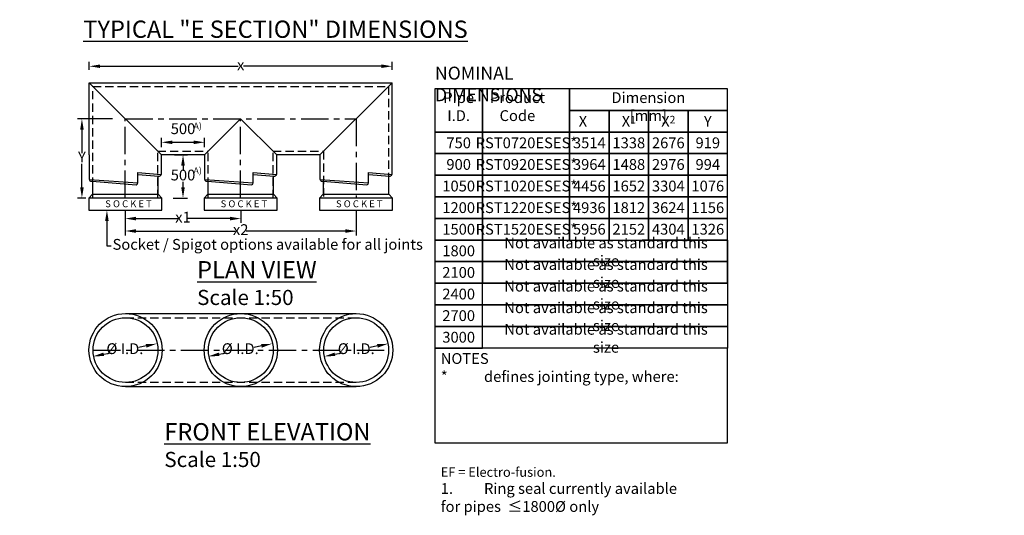
# Model space of a CAD drawing. Units: millimetres. Extents: x 497423 to 535016, y 249795 to 261921.
# Drawn here: x 507106 to 518490, y 249795 to 255532 of the extents above; entities that cross this region are included whole.
import ezdxf
from ezdxf import colors
from ezdxf.entities.mleader import LeaderData, LeaderLine
from ezdxf.math import Vec2, Vec3

# ---------------------------------------------------------------- set-up
doc = ezdxf.new("R2010")
doc.units = ezdxf.units.MM
doc.header["$LTSCALE"] = 50
doc.header["$PDMODE"] = 35
doc.header["$PDSIZE"] = 5
doc.linetypes.add('CENTER', pattern=[50.8, 31.75, -6.35, 6.35, -6.35])
doc.linetypes.add('HIDDEN', pattern=[9.525, 6.35, -3.175])
for name, color, linetype in [('Centre Line', 8, 'CENTER'), ('Dimensions', 4, 'Continuous'), ('Hidden Line', 8, 'HIDDEN'), ('Text_2.5_50', 7, 'Continuous'), ('Text_2_50', 7, 'Continuous'), ('Text_3.0_50', 7, 'Continuous')]:
    doc.layers.add(name, color=color, linetype=linetype)
doc.styles.add('POLYPIPE', font='ARIALN.TTF', dxfattribs={"width": 0.91})
doc.styles.add('POLYPIPE_1in250', font='ARIALN.TTF', dxfattribs={"width": 0.9, "height": 625})
doc.styles.add('POLYPIPE_1in50', font='ARIALN.TTF', dxfattribs={"width": 0.9, "height": 125})
doc.dimstyles.new('PP_1in50', dxfattribs={"dimscale": 50, "dimtxt": 125, "dimasz": 2.5, "dimexe": 1, "dimexo": 3, "dimgap": 0, "dimtad": 0, "dimtih": 1, "dimtoh": 1, "dimdec": 0, "dimtxsty": 'POLYPIPE_1in50', "dimcen": 2.5, "dimclrd": 256, "dimclre": 256, "dimclrt": 256, "dimadec": 0, "dimazin": 0, "dimtfac": 1, "dimtdec": 0, "dimtofl": 0, "dimtmove": 2, "dimatfit": 0, "dimfxl": 1, "dimlwe": -1, "dimarcsym": 0})

# ---------------------------------------------------------------- blocks, each defined once
blk = doc.blocks.new('p')
for p, q in [((523783, 270524), (523783, 271358)), ((524617, 270524), (523783, 271358)), ((524345, 270297), (524589, 270279)), ((525679, 270297), (525923, 270279)), ((527013, 270297), (527257, 270279)), ((523816, 270218), (524325, 270179)), ((525150, 270218), (525659, 270179)), ((526484, 270218), (526993, 270179))]:
    blk.add_line(p, q)
for points in [[(523783, 271358), (527285, 271358)], [(526451, 270524), (526451, 270238), (526454, 270238), (527013, 270199), (527013, 270319), (527282, 270298), (527285, 270298), (527285, 271358)], [(526451, 270524), (527285, 271358)], [(525117, 270524), (525534, 270941), (525951, 270524)], [(523783, 270524), (523783, 270238), (523786, 270238), (524345, 270199), (524345, 270319), (524614, 270298), (524617, 270298), (524617, 270524)], [(525117, 270524), (524617, 270524)], [(525117, 270524), (525117, 270238), (525120, 270238), (525679, 270199), (525679, 270319), (525948, 270298), (525951, 270298), (525951, 270524)], [(526451, 270524), (525951, 270524)]]:
    blk.add_lwpolyline(points)
for points in [[(524579, 270068), (524579, 270269, -0.402435), (524589, 270279), (524594, 270278, 0.414214), (524614, 270298, 0.414214)], [(525913, 270068), (525913, 270269, -0.402435), (525923, 270279), (525928, 270278, 0.414214), (525948, 270298, 0.414214)], [(527247, 270068), (527247, 270269, -0.402435), (527257, 270279), (527262, 270278, 0.414214), (527282, 270298, 0.414214)], [(523786, 270238, 0.414214), (523806, 270218), (523816, 270218, -0.278181), (523821, 270209), (523821, 270068)], [(525120, 270238, 0.414214), (525140, 270218), (525150, 270218, -0.278181), (525155, 270209), (525155, 270068)], [(526454, 270238, 0.414214), (526474, 270218), (526484, 270218, -0.278181), (526489, 270209), (526489, 270068)]]:
    blk.add_lwpolyline(points, format="xyb")
for points in [[(523777, 270024), (523821, 270068), (524579, 270068), (524623, 270024)], [(525111, 270024), (525155, 270068), (525913, 270068), (525957, 270024)], [(526445, 270024), (526489, 270068), (527247, 270068), (527291, 270024)], [(524623, 269884), (524623, 270024), (523777, 270024), (523777, 269884)], [(525957, 269884), (525957, 270024), (525111, 270024), (525111, 269884)], [(527291, 269884), (527291, 270024), (526445, 270024), (526445, 269884)]]:
    blk.add_lwpolyline(points, close=True)
for centre in [(524325, 270199), (525659, 270199), (526993, 270199)]:
    blk.add_arc(centre, 20, 270, 0)
at = {"layer": 'Centre Line', "ltscale": 0.2}
for points in [[(524200, 270024), (524200, 270941), (526868, 270941), (526868, 270024)], [(525534, 270024), (525534, 270941)]]:
    blk.add_lwpolyline(points, dxfattribs=at)
at = {"layer": 'Hidden Line', "ltscale": 0.3}
for points in [[(523825, 270024), (523825, 271316), (527243, 271316), (527243, 270024)], [(524575, 270024), (524575, 270566), (525159, 270566)], [(525159, 270024), (525159, 270566)], [(525909, 270566), (526493, 270566), (526493, 270024)], [(525909, 270024), (525909, 270566)]]:
    blk.add_lwpolyline(points, dxfattribs=at)
blk = doc.blocks.new('*D461')
at = {"layer": 'Defpoints', "color": 0, "transparency": 16777216}
for p in [(511412, 254993), (507910, 254802), (511412, 254802)]:
    blk.add_point(p, dxfattribs=at)
at = {"layer": 'Dimensions', "transparency": 16777216}
for p, q in [((507910, 254952), (507910, 255043)), ((511412, 254952), (511412, 255043))]:
    blk.add_line(p, q, dxfattribs=at)
at = {"layer": 'Dimensions', "lineweight": -2, "transparency": 16777216}
for p, q in [((508035, 254993), (509630, 254993)), ((511287, 254993), (509692, 254993))]:
    blk.add_line(p, q, dxfattribs=at)
at = {"layer": 'Dimensions', "transparency": 16777216}
for points in [[(508035, 255014), (508035, 254973), (507910, 254993)], [(511287, 255014), (511287, 254973), (511412, 254993)]]:
    blk.add_solid(points, dxfattribs=at)
at = {"layer": 'Dimensions', "transparency": 16777216, "insert": (509661, 254993), "char_height": 125, "attachment_point": 5, "style": 'POLYPIPE_1in50'}
blk.add_mtext('x', dxfattribs=at)
blk = doc.blocks.new('*D465')
at = {"layer": 'Defpoints', "color": 0, "transparency": 16777216}
for p in [(508327, 254385), (507825, 253468), (508021, 253468)]:
    blk.add_point(p, dxfattribs=at)
at = {"layer": 'Dimensions', "transparency": 16777216}
for p, q in [((508177, 254385), (507775, 254385)), ((507871, 253468), (507775, 253468))]:
    blk.add_line(p, q, dxfattribs=at)
at = {"layer": 'Dimensions', "lineweight": -2, "transparency": 16777216}
for p, q in [((507825, 254260), (507825, 253989)), ((507825, 253593), (507825, 253864))]:
    blk.add_line(p, q, dxfattribs=at)
at = {"layer": 'Dimensions', "transparency": 16777216}
for points in [[(507805, 254260), (507846, 254260), (507825, 254385)], [(507805, 253593), (507846, 253593), (507825, 253468)]]:
    blk.add_solid(points, dxfattribs=at)
at = {"layer": 'Dimensions', "transparency": 16777216, "insert": (507825, 253926), "char_height": 125, "attachment_point": 5, "style": 'POLYPIPE_1in50'}
blk.add_mtext('Y', dxfattribs=at)
blk = doc.blocks.new('*D479')
at = {"layer": 'Defpoints', "color": 0, "transparency": 16777216}
for p in [(509244, 254113), (508744, 253906), (509244, 253906)]:
    blk.add_point(p, dxfattribs=at)
at = {"layer": 'Dimensions', "transparency": 16777216}
for p, q in [((508744, 254056), (508744, 254163)), ((509244, 254056), (509244, 254163))]:
    blk.add_line(p, q, dxfattribs=at)
at = {"layer": 'Dimensions', "lineweight": -2, "transparency": 16777216}
blk.add_line((508869, 254113), (509119, 254113), dxfattribs=at)
at = {"layer": 'Dimensions', "transparency": 16777216}
for points in [[(508869, 254133), (508869, 254092), (508744, 254113)], [(509119, 254133), (509119, 254092), (509244, 254113)]]:
    blk.add_solid(points, dxfattribs=at)
at = {"layer": 'Dimensions', "transparency": 16777216, "insert": (508994, 254254), "char_height": 125, "attachment_point": 5, "style": 'POLYPIPE_1in50'}
blk.add_mtext('500', dxfattribs=at)
blk = doc.blocks.new('*D480')
at = {"layer": 'Defpoints', "color": 0, "transparency": 16777216}
for p in [(508744, 253968), (508730, 253468), (508994, 253468)]:
    blk.add_point(p, dxfattribs=at)
at = {"layer": 'Dimensions', "transparency": 16777216}
for p, q in [((508894, 253968), (509044, 253968)), ((508880, 253468), (509044, 253468))]:
    blk.add_line(p, q, dxfattribs=at)
at = {"layer": 'Dimensions', "lineweight": -2, "transparency": 16777216}
for p, q in [((508994, 253843), (508994, 253782)), ((508994, 253593), (508994, 253654))]:
    blk.add_line(p, q, dxfattribs=at)
at = {"layer": 'Dimensions', "transparency": 16777216}
for points in [[(508973, 253843), (509015, 253843), (508994, 253968)], [(508973, 253593), (509015, 253593), (508994, 253468)]]:
    blk.add_solid(points, dxfattribs=at)
at = {"layer": 'Dimensions', "transparency": 16777216, "insert": (508994, 253718), "char_height": 125, "attachment_point": 5, "style": 'POLYPIPE_1in50'}
blk.add_mtext('500', dxfattribs=at)
blk = doc.blocks.new('*D481')
at = {"layer": 'Defpoints', "color": 0, "transparency": 16777216}
for p in [(508327, 253468), (509661, 253468), (509661, 253230)]:
    blk.add_point(p, dxfattribs=at)
at = {"layer": 'Dimensions', "transparency": 16777216}
for p, q in [((508327, 253318), (508327, 253180)), ((509661, 253318), (509661, 253180))]:
    blk.add_line(p, q, dxfattribs=at)
at = {"layer": 'Dimensions', "lineweight": -2, "transparency": 16777216}
for p, q in [((508452, 253230), (508938, 253230)), ((509536, 253230), (509050, 253230))]:
    blk.add_line(p, q, dxfattribs=at)
at = {"layer": 'Dimensions', "transparency": 16777216}
for points in [[(508452, 253251), (508452, 253209), (508327, 253230)], [(509536, 253251), (509536, 253209), (509661, 253230)]]:
    blk.add_solid(points, dxfattribs=at)
at = {"layer": 'Dimensions', "transparency": 16777216, "insert": (508994, 253230), "char_height": 125, "attachment_point": 5, "style": 'POLYPIPE_1in50'}
blk.add_mtext('x1', dxfattribs=at)
blk = doc.blocks.new('*D482')
at = {"layer": 'Defpoints', "color": 0, "transparency": 16777216}
for p in [(508327, 253468), (510995, 253468), (510995, 253086)]:
    blk.add_point(p, dxfattribs=at)
at = {"layer": 'Dimensions', "transparency": 16777216}
for p, q in [((508327, 253318), (508327, 253036)), ((510995, 253318), (510995, 253036))]:
    blk.add_line(p, q, dxfattribs=at)
at = {"layer": 'Dimensions', "lineweight": -2, "transparency": 16777216}
for p, q in [((508452, 253086), (509597, 253086)), ((510870, 253086), (509725, 253086))]:
    blk.add_line(p, q, dxfattribs=at)
at = {"layer": 'Dimensions', "transparency": 16777216}
for points in [[(508452, 253107), (508452, 253065), (508327, 253086)], [(510870, 253107), (510870, 253065), (510995, 253086)]]:
    blk.add_solid(points, dxfattribs=at)
at = {"layer": 'Dimensions', "transparency": 16777216, "insert": (509661, 253086), "char_height": 125, "attachment_point": 5, "style": 'POLYPIPE_1in50'}
blk.add_mtext('x2', dxfattribs=at)
blk = doc.blocks.new('*D493')
at = {"layer": 'Defpoints', "color": 0, "transparency": 16777216}
for p in [(508690, 251781), (507954, 251635)]:
    blk.add_point(p, dxfattribs=at)
at = {"layer": 'Dimensions', "lineweight": -2, "transparency": 16777216}
for p, q in [((508567, 251756), (508482, 251739)), ((508077, 251659), (508162, 251676))]:
    blk.add_line(p, q, dxfattribs=at)
at = {"layer": 'Dimensions', "transparency": 16777216}
for points in [[(508563, 251777), (508571, 251736), (508690, 251781)], [(508073, 251679), (508081, 251639), (507954, 251635)]]:
    blk.add_solid(points, dxfattribs=at)
at = {"layer": 'Dimensions', "transparency": 16777216, "insert": (508322, 251708), "char_height": 125, "attachment_point": 5, "style": 'POLYPIPE_1in50'}
blk.add_mtext('Ø I.D. ', dxfattribs=at)
blk = doc.blocks.new('*D494')
at = {"layer": 'Defpoints', "color": 0, "transparency": 16777216}
for p in [(510024, 251781), (509288, 251635)]:
    blk.add_point(p, dxfattribs=at)
at = {"layer": 'Dimensions', "lineweight": -2, "transparency": 16777216}
for p, q in [((509901, 251756), (509816, 251739)), ((509411, 251659), (509496, 251676))]:
    blk.add_line(p, q, dxfattribs=at)
at = {"layer": 'Dimensions', "transparency": 16777216}
for points in [[(509897, 251777), (509905, 251736), (510024, 251781)], [(509407, 251679), (509415, 251639), (509288, 251635)]]:
    blk.add_solid(points, dxfattribs=at)
at = {"layer": 'Dimensions', "transparency": 16777216, "insert": (509656, 251708), "char_height": 125, "attachment_point": 5, "style": 'POLYPIPE_1in50'}
blk.add_mtext('Ø I.D. ', dxfattribs=at)
blk = doc.blocks.new('*D495')
at = {"layer": 'Defpoints', "color": 0, "transparency": 16777216}
for p in [(511364, 251781), (510629, 251635)]:
    blk.add_point(p, dxfattribs=at)
at = {"layer": 'Dimensions', "lineweight": -2, "transparency": 16777216}
for p, q in [((511242, 251756), (511157, 251739)), ((510751, 251659), (510837, 251676))]:
    blk.add_line(p, q, dxfattribs=at)
at = {"layer": 'Dimensions', "transparency": 16777216}
for points in [[(511238, 251777), (511246, 251736), (511364, 251781)], [(510747, 251679), (510755, 251639), (510629, 251635)]]:
    blk.add_solid(points, dxfattribs=at)
at = {"layer": 'Dimensions', "transparency": 16777216, "insert": (510997, 251708), "char_height": 125, "attachment_point": 5, "style": 'POLYPIPE_1in50'}
blk.add_mtext('Ø I.D. ', dxfattribs=at)

msp = doc.modelspace()

# ---------------------------------------------------------------- linework, layer by layer
for p, q in [((508329.2, 252130.7), (510996.6, 252130.7)), ((508329.2, 251284.7), (510996.6, 251284.7))]:
    msp.add_line(p, q)
for points in [[(515290.3, 252981.7), (515290.3, 252731.7), (512456.4, 252731.7), (512456.4, 252981.7), (514303, 252981.7)], [(515290.3, 252731.7), (515290.3, 252481.7), (512456.4, 252481.7), (512456.4, 252731.7), (514303, 252731.7)]]:
    msp.add_lwpolyline(points)
for points in [[(512456.4, 252481.7), (515290.3, 252481.7), (515290.3, 252231.7), (512456.4, 252231.7)], [(512456.4, 252231.7), (515290.3, 252231.7), (515290.3, 251981.7), (512456.4, 251981.7)], [(512456.4, 251981.7), (515290.3, 251981.7), (515290.3, 251731.7), (512456.4, 251731.7)]]:
    msp.add_lwpolyline(points, close=True)
for centre, radius in [((508329.2, 251707.7), 423), ((508329.2, 251707.7), 375), ((509662.6, 251707.7), 423), ((509662.6, 251707.7), 375), ((510996.6, 251707.7), 423), ((510996.6, 251707.7), 375)]:
    msp.add_circle(centre, radius)
at = {"layer": 'Centre Line', "ltscale": 0.2}
msp.add_line((507954.2, 251707.7), (511371.6, 251707.7), dxfattribs=at)
at = {"layer": 'Hidden Line', "ltscale": 0.3}
for p, q in [((508329.2, 252082.7), (510996.6, 252082.7)), ((510996.6, 251332.7), (508329.2, 251332.7))]:
    msp.add_line(p, q, dxfattribs=at)
at = {"layer": 'Text_2.5_50'}
for points in [[(511906.4, 254231.7), (512456.4, 254231.7), (512456.4, 254731.7), (511906.4, 254731.7)], [(512456.4, 254231.7), (513463.7, 254231.7), (513463.7, 254731.7), (512456.4, 254731.7)], [(513463.7, 254481.7), (515290.3, 254481.7), (515290.3, 254731.7), (513463.7, 254731.7)], [(513463.7, 254231.7), (513920.3, 254231.7), (513920.3, 254481.7), (513463.7, 254481.7)], [(513920.3, 254231.7), (514377, 254231.7), (514377, 254481.7), (513920.3, 254481.7)], [(514377, 254231.7), (514833.7, 254231.7), (514833.7, 254481.7), (514377, 254481.7)], [(514833.7, 254231.7), (515290.3, 254231.7), (515290.3, 254481.7), (514833.7, 254481.7)], [(511906.4, 253981.7), (512456.4, 253981.7), (512456.4, 254231.7), (511906.4, 254231.7)], [(512456.4, 253981.7), (513463.7, 253981.7), (513463.7, 254231.7), (512456.4, 254231.7)], [(513463.7, 253981.7), (513920.3, 253981.7), (513920.3, 254231.7), (513463.7, 254231.7)], [(513920.3, 253981.7), (514377, 253981.7), (514377, 254231.7), (513920.3, 254231.7)], [(514377, 253981.7), (514833.7, 253981.7), (514833.7, 254231.7), (514377, 254231.7)], [(514833.7, 253981.7), (515290.3, 253981.7), (515290.3, 254231.7), (514833.7, 254231.7)], [(511906.4, 253731.7), (512456.4, 253731.7), (512456.4, 253981.7), (511906.4, 253981.7)], [(512456.4, 253731.7), (513463.7, 253731.7), (513463.7, 253981.7), (512456.4, 253981.7)], [(513463.7, 253731.7), (513920.3, 253731.7), (513920.3, 253981.7), (513463.7, 253981.7)], [(513920.3, 253731.7), (514377, 253731.7), (514377, 253981.7), (513920.3, 253981.7)], [(514377, 253731.7), (514833.7, 253731.7), (514833.7, 253981.7), (514377, 253981.7)], [(514833.7, 253731.7), (515290.3, 253731.7), (515290.3, 253981.7), (514833.7, 253981.7)], [(511906.4, 253481.7), (512456.4, 253481.7), (512456.4, 253731.7), (511906.4, 253731.7)], [(512456.4, 253481.7), (513463.7, 253481.7), (513463.7, 253731.7), (512456.4, 253731.7)], [(513463.7, 253481.7), (513920.3, 253481.7), (513920.3, 253731.7), (513463.7, 253731.7)], [(513920.3, 253481.7), (514377, 253481.7), (514377, 253731.7), (513920.3, 253731.7)], [(514377, 253481.7), (514833.7, 253481.7), (514833.7, 253731.7), (514377, 253731.7)], [(514833.7, 253481.7), (515290.3, 253481.7), (515290.3, 253731.7), (514833.7, 253731.7)], [(511906.4, 253231.7), (512456.4, 253231.7), (512456.4, 253481.7), (511906.4, 253481.7)], [(512456.4, 253231.7), (513463.7, 253231.7), (513463.7, 253481.7), (512456.4, 253481.7)], [(513463.7, 253231.7), (513920.3, 253231.7), (513920.3, 253481.7), (513463.7, 253481.7)], [(513920.3, 253231.7), (514377, 253231.7), (514377, 253481.7), (513920.3, 253481.7)], [(514377, 253231.7), (514833.7, 253231.7), (514833.7, 253481.7), (514377, 253481.7)], [(514833.7, 253231.7), (515290.3, 253231.7), (515290.3, 253481.7), (514833.7, 253481.7)], [(511906.4, 252981.7), (512456.4, 252981.7), (512456.4, 253231.7), (511906.4, 253231.7)], [(512456.4, 252981.7), (513463.7, 252981.7), (513463.7, 253231.7), (512456.4, 253231.7)], [(513463.7, 252981.7), (513920.3, 252981.7), (513920.3, 253231.7), (513463.7, 253231.7)], [(513920.3, 252981.7), (514377, 252981.7), (514377, 253231.7), (513920.3, 253231.7)], [(514377, 252981.7), (514833.7, 252981.7), (514833.7, 253231.7), (514377, 253231.7)], [(514833.7, 252981.7), (515290.3, 252981.7), (515290.3, 253231.7), (514833.7, 253231.7)], [(511906.4, 252731.7), (512456.4, 252731.7), (512456.4, 252981.7), (511906.4, 252981.7)], [(511906.4, 252481.7), (512456.4, 252481.7), (512456.4, 252731.7), (511906.4, 252731.7)], [(511906.4, 252231.7), (512456.4, 252231.7), (512456.4, 252481.7), (511906.4, 252481.7)], [(511906.4, 251981.7), (512456.4, 251981.7), (512456.4, 252231.7), (511906.4, 252231.7)], [(511906.4, 251731.7), (512456.4, 251731.7), (512456.4, 251981.7), (511906.4, 251981.7)], [(511906.4, 250634.4), (515290.3, 250634.4), (515290.3, 251731.7), (511906.4, 251731.7)]]:
    msp.add_lwpolyline(points, close=True, dxfattribs=at)
for points in [[(513463.7, 253231.7), (513463.7, 253231.7), (513920.3, 253231.7)], [(513920.3, 253231.7), (513920.3, 253231.7), (514377, 253231.7)], [(514377, 252981.7), (515290.3, 252981.7), (515290.3, 253231.7), (514377, 253231.7)], [(513389.7, 252981.7), (512456.4, 252981.7), (512456.4, 252731.7), (513389.7, 252731.7)], [(514303, 252731.7), (515290.3, 252731.7), (515290.3, 252981.7), (514303, 252981.7)], [(513389.7, 252731.7), (512456.4, 252731.7), (512456.4, 252481.7), (513389.7, 252481.7)], [(513389.7, 252731.7), (513389.7, 252731.7), (513846.4, 252731.7)], [(513846.4, 252731.7), (513389.7, 252731.7)], [(513846.4, 252731.7), (514303, 252731.7)], [(514303, 252731.7), (513846.4, 252731.7)], [(514303, 252481.7), (515290.3, 252481.7), (515290.3, 252731.7), (514303, 252731.7)], [(513389.7, 252481.7), (513389.7, 252481.7), (513846.4, 252481.7)], [(513846.4, 252481.7), (513846.4, 252481.7), (514303, 252481.7)]]:
    msp.add_lwpolyline(points, dxfattribs=at)

# ---------------------------------------------------------------- block references
msp.add_blockref('p', (-15873.4, -16556.6))

# ---------------------------------------------------------------- texts
at = {"attachment_point": 1}
for s, width, gutter_width, insert, char_height, style in [('{\\fArial Narrow|b1|i0|c0|p34;\\H5x;\\LTYPICAL "E SECTION" DIMENSIONS}', 6545.672, 13.5, (507841.4, 255522.1), 40, 'POLYPIPE'), ('S O C K E T', 1070.328, 3125, (508094.8, 253441.3), 80, 'POLYPIPE_1in250'), ('S O C K E T', 1070.328, 3125, (509428.8, 253441.3), 80, 'POLYPIPE_1in250'), ('S O C K E T', 1070.328, 3125, (510762.8, 253441.3), 80, 'POLYPIPE_1in250'), ('{\\fArial Narrow|b1|i0|c0|p34;\\H5x;\\LPLAN VIEW\\P\\fArial Narrow|b0|i0|c0|p34;\\H0.875x;\\lScale 1:50}', 6545.672, 13.5, (509157, 252738.1), 40, 'POLYPIPE'), ('{\\fArial Narrow|b1|i0|c0|p34;\\H5x;\\LFRONT ELEVATION\\P\\fArial Narrow|b0|i0|c0|p34;\\H0.875x;\\lScale 1:50}', 6545.672, 13.5, (508778, 250862.4), 40, 'POLYPIPE')]:
    msp.add_mtext_dynamic_manual_height_columns(s, width=width, gutter_width=gutter_width, heights=[0], dxfattribs=dict(at, insert=insert, char_height=char_height, style=style))
at = {"layer": 'Text_2.5_50', "style": 'POLYPIPE'}
for s, insert, char_height, attachment_point in [('{\\C0;Pipe\\PI.D.}', (512181.4, 254692.7), 125, 2), ('{\\C0;Product\\PCode}', (512860.5, 254692.7), 125, 2), ('{\\C0;Dimension [mm]}', (514374.9, 254692.7), 125, 2), ('A)', (509114.9, 254339.6), 75, 1), ('{\\C0;X}', (513618, 254356.7), 125, 5), ('{\\C0;X\\H0.7x;1}', (514148.7, 254356.7), 125, 5), ('{\\C0;X\\H0.7x;2}', (514605.3, 254356.7), 125, 5), ('{\\C0;Y}', (515062, 254356.7), 125, 5), ('{\\C0;750}', (512181.4, 254106.7), 125, 5), ('{\\C0;RST0720ESES*}', (512965.1, 254106.7), 125, 5), ('{\\C0;3514}', (513692, 254106.7), 125, 5), ('{\\C0;1338}', (514148.7, 254106.7), 125, 5), ('{\\C0;2676}', (514605.3, 254106.7), 125, 5), ('{\\C0;919}', (515062, 254106.7), 125, 5), ('{\\C0;900}', (512181.4, 253856.7), 125, 5), ('{\\C0;RST0920ESES*}', (512965.1, 253856.7), 125, 5), ('{\\C0;3964}', (513692, 253856.7), 125, 5), ('{\\C0;1488}', (514148.7, 253856.7), 125, 5), ('{\\C0;2976}', (514605.3, 253856.7), 125, 5), ('{\\C0;994}', (515062, 253856.7), 125, 5), ('A)', (509114.9, 253823.3), 75, 1), ('{\\C0;1050}', (512181.4, 253606.7), 125, 5), ('{\\C0;RST1020ESES*}', (512965.1, 253606.7), 125, 5), ('{\\C0;4456}', (513692, 253606.7), 125, 5), ('{\\C0;1652}', (514148.7, 253606.7), 125, 5), ('{\\C0;3304}', (514605.3, 253606.7), 125, 5), ('{\\C0;1076}', (515062, 253606.7), 125, 5), ('{\\C0;RST1220ESES*}', (512965.1, 253356.7), 125, 5), ('{\\C0;1200}', (512181.4, 253356.7), 125, 5), ('{\\C0;4936}', (513692, 253356.7), 125, 5), ('{\\C0;1812}', (514148.7, 253356.7), 125, 5), ('{\\C0;3624}', (514605.3, 253356.7), 125, 5), ('{\\C0;1156}', (515062, 253356.7), 125, 5), ('{\\C0;1500}', (512181.4, 253106.7), 125, 5), ('{\\C0;RST1520ESES*}', (512965.1, 253106.7), 125, 5), ('{\\C0;5956}', (513692, 253106.7), 125, 5), ('{\\C0;2152}', (514148.7, 253106.7), 125, 5), ('{\\C0;4304}', (514605.3, 253106.7), 125, 5), ('{\\C0;1326}', (515062, 253106.7), 125, 5), ('{\\C0;Not available as standard this size}', (513885.4, 252844.1), 125, 5), ('{\\C0;1800}', (512181.4, 252856.7), 125, 5), ('{\\C0;Not available as standard this size}', (513885.4, 252594.1), 125, 5), ('{\\C0;2100}', (512181.4, 252606.7), 125, 5), ('{\\C0;Not available as standard this size}', (513885.4, 252344.1), 125, 5), ('{\\C0;2400}', (512181.4, 252356.7), 125, 5), ('{\\C0;Not available as standard this size}', (513885.4, 252094.1), 125, 5), ('{\\C0;2700}', (512181.4, 252106.7), 125, 5), ('{\\C0;Not available as standard this size}', (513885.4, 251844.1), 125, 5), ('{\\C0;3000}', (512181.4, 251856.7), 125, 5)]:
    msp.add_mtext(s, dxfattribs=dict(at, insert=insert, char_height=char_height, attachment_point=attachment_point))
at = {"layer": 'Text_2_50', "char_height": 125, "width": 2775.058, "attachment_point": 1, "style": 'POLYPIPE'}
for insert in [(503528.6, 251672.8), (511974.3, 251672.8)]:
    msp.add_mtext('{\\C0;NOTES\\P\\pi-125,l125,t125,2000,2875;*^Idefines jointing type, where: \\H0.87x;S = Ring seal    &\\P\\pi0,l0,tz;EF = Electro-fusion.\\P\\pi-250,l250,t250;\\H1.1494x;1.^IRing seal currently available for pipes  }≤{\\C0;1800Ø only}', dxfattribs=dict(at, insert=insert))
at = {"layer": 'Text_3.0_50', "insert": (511906.4, 254988.6), "char_height": 150, "attachment_point": 1, "style": 'POLYPIPE'}
msp.add_mtext('{\\fArial Narrow|b1|i0|c0|p34;\\C0;NOMINAL DIMENSIONS}', dxfattribs=at)

# ---------------------------------------------------------------- dimensions: what is measured, and where the dimension line sits
at = {"layer": 'Dimensions'}
for base, p1, p2, text, picture, middle in [((511411.9, 254993.5), (507909.9, 254801.7), (511411.9, 254801.7), 'x', '*D461', (509660.9, 254993.5)), ((509660.9, 253230), (508326.9, 253467.7), (509660.9, 253467.7), 'x1', '*D481', (508993.9, 253230)), ((510994.9, 253086.3), (508326.9, 253467.7), (510994.9, 253467.7), 'x2', '*D482', (509660.9, 253086.3))]:
    dim = msp.add_linear_dim(base=base, p1=p1, p2=p2, text=text, dimstyle='PP_1in50', dxfattribs=at)
    dim.commit()
    dim.dimension.update_dxf_attribs({"geometry": picture, "text_midpoint": middle})
for base, p1, p2, text, picture, middle in [((507825.5, 253467.7), (508326.9, 254384.7), (508020.9, 253467.7), 'Y', '*D465', (507825.5, 253926.2)), ((508993.9, 253467.7), (508743.9, 253967.7), (508729.9, 253467.7), '500', '*D480', (508993.9, 253717.7))]:
    dim = msp.add_linear_dim(base=base, p1=p1, p2=p2, angle=90, text=text, dimstyle='PP_1in50', dxfattribs=at)
    dim.commit()
    dim.dimension.update_dxf_attribs({"geometry": picture, "text_midpoint": middle})
dim = msp.add_linear_dim(base=(509243.9, 254112.6), p1=(508743.9, 253906.4), p2=(509243.9, 253906.4), text='500', dimstyle='PP_1in50', dxfattribs=at)
dim.commit()
dim.dimension.update_dxf_attribs({"geometry": '*D479', "text_midpoint": (508993.9, 254254.3), "dimtype": 160})
for p1, p2, picture, middle in [((508689.8, 251780.6), (507954.2, 251634.6), '*D493', (508322, 251707.6)), ((510023.7, 251780.7), (509288, 251634.6), '*D494', (509655.8, 251707.6)), ((511364.4, 251780.7), (510628.8, 251634.7), '*D495', (510996.6, 251707.7))]:
    dim = msp.add_diameter_dim_2p(p1=p1, p2=p2, text='Ø I.D. ', dimstyle='PP_1in50', dxfattribs=at)
    dim.commit()
    dim.dimension.update_dxf_attribs({"geometry": picture, "text_midpoint": middle, "dimtype": 163})

# ---------------------------------------------------------------- leaders
ml = msp.add_multileader_mtext('Standard')
ml.set_content('Socket / Spigot options available for all joints', color=256, style='POLYPIPE_1in50')
ml.set_leader_properties()
ml.build(insert=Vec2(0, 0))
ml.multileader.update_dxf_attribs({"dogleg_length": 50, "arrow_head_size": 125})
ctx = ml.context
ctx.base_point, ctx.char_height, ctx.arrow_head_size, ctx.landing_gap_size, ctx.plane_origin = Vec3(508164, 252913.2), 125, 125, 15, Vec3(508114, 253327.7)
notes = []
notes.append((ctx, [(0, (1, 1, 0), (508114, 252913.2), (1, 0), 50, [(0, [(508114, 253327.7)], 0, [])])]))
ctx.mtext.insert, ctx.mtext.flow_direction = Vec3(508179, 252994.1), 5
for ctx, leaders in notes:
    for number, flags, end, landing, length, lines in leaders:
        leader = LeaderData()
        leader.index, (leader.has_last_leader_line, leader.has_dogleg_vector, leader.attachment_direction) = number, flags
        leader.last_leader_point, leader.dogleg_vector, leader.dogleg_length = Vec3(end), Vec3(landing), length
        for number, points, colour, breaks in lines:
            line = LeaderLine()
            line.index, line.vertices, line.color, line.breaks = number, Vec3.list(points), colors.encode_raw_color(colour), breaks
            leader.lines.append(line)
        ctx.leaders.append(leader)

doc.saveas('drawing.dxf')
